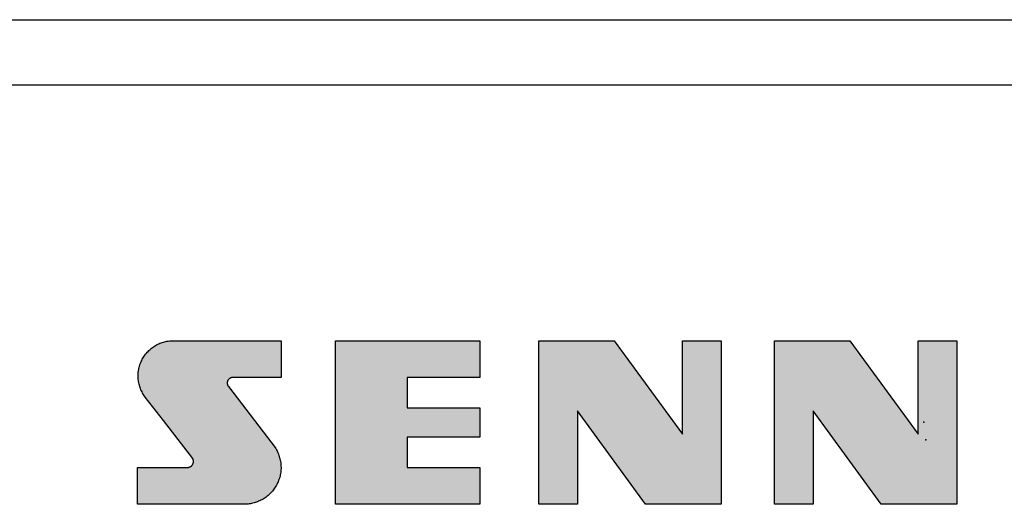
# Model space of a CAD drawing. Extents: x 0 to 594, y 0 to 420.
# Drawn here: x 420 to 435, y 132 to 139 of the extents above; entities that cross this region are included whole.
import ezdxf

# ---------------------------------------------------------------- set-up
doc = ezdxf.new("R2010")
doc.units = 0
doc.layers.get('0').update_dxf_attribs({"linetype": 'CONTINUOUS'})

msp = doc.modelspace()

# ---------------------------------------------------------------- linework, layer by layer
at = {"color": 7}
for p, q in [((406.206, 139.32), (461.206, 139.32)), ((406.206, 138.318), (461.206, 138.318))]:
    msp.add_line(p, q, dxfattribs=at)
at = {"color": 7, "ltscale": 0.000467559}
msp.add_line((421.775, 134.257), (421.789, 134.268), dxfattribs=at)
at = {"color": 7, "ltscale": 0.000467379}
msp.add_line((421.789, 134.268), (421.804, 134.28), dxfattribs=at)
at = {"color": 7, "ltscale": 0.000467549}
msp.add_line((421.804, 134.28), (421.819, 134.29), dxfattribs=at)
at = {"color": 7, "ltscale": 0.00046724}
msp.add_line((421.819, 134.29), (421.835, 134.301), dxfattribs=at)
at = {"color": 7, "ltscale": 0.000467503}
for p, q in [((421.835, 134.301), (421.851, 134.31)), ((422.007, 134.371), (422.026, 134.374))]:
    msp.add_line(p, q, dxfattribs=at)
at = {"color": 7, "ltscale": 0.000467221}
msp.add_line((421.851, 134.31), (421.867, 134.319), dxfattribs=at)
at = {"color": 7, "ltscale": 0.000467294}
msp.add_line((421.867, 134.319), (421.884, 134.328), dxfattribs=at)
at = {"color": 7, "ltscale": 0.000467592}
msp.add_line((421.884, 134.328), (421.901, 134.336), dxfattribs=at)
at = {"color": 7, "ltscale": 0.000467084}
msp.add_line((421.901, 134.336), (421.918, 134.343), dxfattribs=at)
at = {"color": 7, "ltscale": 0.000467979}
msp.add_line((421.918, 134.343), (421.936, 134.35), dxfattribs=at)
at = {"color": 7, "ltscale": 0.000467603}
msp.add_line((421.936, 134.35), (421.953, 134.356), dxfattribs=at)
at = {"color": 7, "ltscale": 0.000467194}
msp.add_line((421.953, 134.356), (421.971, 134.362), dxfattribs=at)
at = {"color": 7, "ltscale": 0.000467329}
for p, q in [((421.971, 134.362), (421.989, 134.367)), ((421.599, 133.976), (421.603, 133.994))]:
    msp.add_line(p, q, dxfattribs=at)
at = {"color": 7, "ltscale": 0.000467088}
msp.add_line((421.989, 134.367), (422.007, 134.371), dxfattribs=at)
at = {"color": 7, "ltscale": 0.000467656}
msp.add_line((422.026, 134.374), (422.044, 134.377), dxfattribs=at)
at = {"color": 7, "ltscale": 0.000466864}
msp.add_line((422.044, 134.377), (422.063, 134.38), dxfattribs=at)
at = {"color": 7, "ltscale": 0.00046735}
msp.add_line((422.063, 134.38), (422.081, 134.382), dxfattribs=at)
at = {"color": 7, "ltscale": 0.000467704}
msp.add_line((422.081, 134.382), (422.1, 134.383), dxfattribs=at)
at = {"color": 7, "ltscale": 0.000463999}
msp.add_line((422.1, 134.383), (422.119, 134.383), dxfattribs=at)
at = {"color": 7, "ltscale": 0.041663}
msp.add_line((422.119, 134.383), (423.785, 134.383), dxfattribs=at)
at = {"color": 7, "ltscale": 0.014165}
for p, q in [((423.785, 134.383), (423.785, 133.816)), ((426.842, 134.383), (426.842, 133.816)), ((421.57, 131.867), (421.57, 132.434)), ((426.842, 132.434), (426.842, 131.867))]:
    msp.add_line(p, q, dxfattribs=at)
at = {"color": 7, "ltscale": 0.062894}
for p, q in [((424.618, 131.867), (424.618, 134.383)), ((427.749, 131.867), (427.749, 134.383)), ((430.553, 134.383), (430.553, 131.867)), ((431.375, 131.867), (431.375, 134.383)), ((434.18, 134.383), (434.18, 131.867))]:
    msp.add_line(p, q, dxfattribs=at)
at = {"color": 7, "ltscale": 0.055598}
for p, q in [((424.618, 134.383), (426.842, 134.383)), ((426.842, 131.867), (424.618, 131.867))]:
    msp.add_line(p, q, dxfattribs=at)
at = {"color": 7, "ltscale": 0.029039}
for p, q in [((427.749, 134.383), (428.91, 134.383)), ((431.375, 134.383), (432.536, 134.383)), ((430.553, 131.867), (429.392, 131.867)), ((434.18, 131.867), (433.018, 131.867))]:
    msp.add_line(p, q, dxfattribs=at)
at = {"color": 7, "ltscale": 0.044512}
for p, q in [((428.91, 134.383), (429.958, 132.944)), ((432.536, 134.383), (433.585, 132.944)), ((429.392, 131.867), (428.343, 133.306)), ((433.018, 131.867), (431.97, 133.306))]:
    msp.add_line(p, q, dxfattribs=at)
at = {"color": 7, "ltscale": 0.03598}
for p, q in [((429.958, 132.944), (429.958, 134.383)), ((433.585, 132.944), (433.585, 134.383)), ((428.343, 133.306), (428.343, 131.867)), ((431.97, 133.306), (431.97, 131.867))]:
    msp.add_line(p, q, dxfattribs=at)
at = {"color": 7, "ltscale": 0.014874}
for p, q in [((429.958, 134.383), (430.553, 134.383)), ((433.585, 134.383), (434.18, 134.383)), ((428.343, 131.867), (427.749, 131.867)), ((431.97, 131.867), (431.375, 131.867))]:
    msp.add_line(p, q, dxfattribs=at)
at = {"color": 7, "ltscale": 0.000467926}
msp.add_line((421.646, 134.098), (421.655, 134.114), dxfattribs=at)
at = {"color": 7, "ltscale": 0.000466849}
msp.add_line((421.655, 134.114), (421.665, 134.13), dxfattribs=at)
at = {"color": 7, "ltscale": 0.000467448}
msp.add_line((421.665, 134.13), (421.675, 134.146), dxfattribs=at)
at = {"color": 7, "ltscale": 0.000467456}
msp.add_line((421.675, 134.146), (421.686, 134.161), dxfattribs=at)
at = {"color": 7, "ltscale": 0.000467535}
msp.add_line((421.686, 134.161), (421.697, 134.176), dxfattribs=at)
at = {"color": 7, "ltscale": 0.000467263}
msp.add_line((421.697, 134.176), (421.709, 134.191), dxfattribs=at)
at = {"color": 7, "ltscale": 0.000467233}
for p, q in [((421.709, 134.191), (421.721, 134.205)), ((421.761, 134.244), (421.775, 134.257))]:
    msp.add_line(p, q, dxfattribs=at)
at = {"color": 7, "ltscale": 0.000467191}
msp.add_line((421.721, 134.205), (421.734, 134.218), dxfattribs=at)
at = {"color": 7, "ltscale": 0.000467729}
msp.add_line((421.734, 134.218), (421.747, 134.232), dxfattribs=at)
at = {"color": 7, "ltscale": 0.000467209}
msp.add_line((421.747, 134.232), (421.761, 134.244), dxfattribs=at)
at = {"color": 7, "ltscale": 0.000467264}
msp.add_line((421.594, 133.958), (421.599, 133.976), dxfattribs=at)
at = {"color": 7, "ltscale": 0.000467785}
msp.add_line((421.603, 133.994), (421.609, 134.012), dxfattribs=at)
at = {"color": 7, "ltscale": 0.000466882}
msp.add_line((421.609, 134.012), (421.615, 134.03), dxfattribs=at)
at = {"color": 7, "ltscale": 0.000467761}
msp.add_line((421.615, 134.03), (421.622, 134.047), dxfattribs=at)
at = {"color": 7, "ltscale": 0.000467234}
msp.add_line((421.622, 134.047), (421.629, 134.064), dxfattribs=at)
at = {"color": 7, "ltscale": 0.000467226}
msp.add_line((421.629, 134.064), (421.637, 134.081), dxfattribs=at)
at = {"color": 7, "ltscale": 0.000467468}
msp.add_line((421.637, 134.081), (421.646, 134.098), dxfattribs=at)
at = {"color": 7, "ltscale": 0.000467345}
msp.add_line((421.582, 133.865), (421.583, 133.884), dxfattribs=at)
at = {"color": 7, "ltscale": 0.000467441}
msp.add_line((421.582, 133.847), (421.582, 133.865), dxfattribs=at)
at = {"color": 7, "ltscale": 0.000467323}
msp.add_line((421.582, 133.828), (421.582, 133.847), dxfattribs=at)
at = {"color": 7, "ltscale": 0.000467407}
msp.add_line((421.583, 133.809), (421.582, 133.828), dxfattribs=at)
at = {"color": 7, "ltscale": 0.00046742}
msp.add_line((421.583, 133.884), (421.585, 133.903), dxfattribs=at)
at = {"color": 7, "ltscale": 0.000467272}
msp.add_line((421.584, 133.791), (421.583, 133.809), dxfattribs=at)
at = {"color": 7, "ltscale": 0.00046729}
msp.add_line((421.585, 133.903), (421.588, 133.921), dxfattribs=at)
at = {"color": 7, "ltscale": 0.000467341}
msp.add_line((421.588, 133.921), (421.591, 133.94), dxfattribs=at)
at = {"color": 7, "ltscale": 0.000467577}
msp.add_line((421.591, 133.94), (421.594, 133.958), dxfattribs=at)
at = {"color": 7, "ltscale": 7.52966e-05}
msp.add_line((423.004, 133.81), (423.001, 133.808), dxfattribs=at)
at = {"color": 7, "ltscale": 7.42407e-05}
msp.add_line((423.006, 133.811), (423.004, 133.81), dxfattribs=at)
at = {"color": 7, "ltscale": 7.46989e-05}
msp.add_line((423.009, 133.812), (423.006, 133.811), dxfattribs=at)
at = {"color": 7, "ltscale": 7.4068e-05}
for p, q in [((423.012, 133.813), (423.009, 133.812)), ((422.975, 133.789), (422.973, 133.787))]:
    msp.add_line(p, q, dxfattribs=at)
at = {"color": 7, "ltscale": 7.46161e-05}
msp.add_line((423.015, 133.813), (423.012, 133.813), dxfattribs=at)
at = {"color": 7, "ltscale": 7.47564e-05}
msp.add_line((423.018, 133.814), (423.015, 133.813), dxfattribs=at)
at = {"color": 7, "ltscale": 7.41475e-05}
msp.add_line((423.021, 133.815), (423.018, 133.814), dxfattribs=at)
at = {"color": 7, "ltscale": 7.44492e-05}
msp.add_line((423.024, 133.815), (423.021, 133.815), dxfattribs=at)
at = {"color": 7, "ltscale": 7.47184e-05}
msp.add_line((423.027, 133.816), (423.024, 133.815), dxfattribs=at)
at = {"color": 7, "ltscale": 7.44374e-05}
msp.add_line((423.03, 133.816), (423.027, 133.816), dxfattribs=at)
at = {"color": 7, "ltscale": 7.41976e-05}
msp.add_line((423.033, 133.816), (423.03, 133.816), dxfattribs=at)
at = {"color": 7, "ltscale": 7.48157e-05}
msp.add_line((423.036, 133.816), (423.033, 133.816), dxfattribs=at)
at = {"color": 7, "ltscale": 7.40051e-05}
msp.add_line((423.039, 133.816), (423.036, 133.816), dxfattribs=at)
at = {"color": 7, "ltscale": 0.018664}
msp.add_line((423.785, 133.816), (423.039, 133.816), dxfattribs=at)
at = {"color": 7, "ltscale": 0.027976}
for p, q in [((426.842, 133.816), (425.723, 133.816)), ((425.723, 133.349), (426.842, 133.349)), ((426.842, 132.901), (425.723, 132.901)), ((425.723, 132.434), (426.842, 132.434))]:
    msp.add_line(p, q, dxfattribs=at)
at = {"color": 7, "ltscale": 0.011686}
for p, q in [((425.723, 133.816), (425.723, 133.349)), ((425.723, 132.901), (425.723, 132.434))]:
    msp.add_line(p, q, dxfattribs=at)
at = {"color": 7, "ltscale": 0.00046731}
msp.add_line((421.587, 133.772), (421.584, 133.791), dxfattribs=at)
at = {"color": 7, "ltscale": 0.000467525}
msp.add_line((421.589, 133.754), (421.587, 133.772), dxfattribs=at)
at = {"color": 7, "ltscale": 0.000467546}
msp.add_line((421.593, 133.735), (421.589, 133.754), dxfattribs=at)
at = {"color": 7, "ltscale": 0.000467386}
msp.add_line((421.597, 133.717), (421.593, 133.735), dxfattribs=at)
at = {"color": 7, "ltscale": 0.000467239}
msp.add_line((421.602, 133.699), (421.597, 133.717), dxfattribs=at)
at = {"color": 7, "ltscale": 0.000467472}
msp.add_line((421.607, 133.681), (421.602, 133.699), dxfattribs=at)
at = {"color": 7, "ltscale": 0.000467326}
msp.add_line((421.613, 133.663), (421.607, 133.681), dxfattribs=at)
at = {"color": 7, "ltscale": 0.000467372}
msp.add_line((421.619, 133.646), (421.613, 133.663), dxfattribs=at)
at = {"color": 7, "ltscale": 7.45693e-05}
msp.add_line((422.954, 133.744), (422.953, 133.741), dxfattribs=at)
at = {"color": 7, "ltscale": 7.4323e-05}
for p, q in [((422.953, 133.741), (422.953, 133.738)), ((422.957, 133.758), (422.956, 133.755)), ((422.956, 133.708), (422.957, 133.706))]:
    msp.add_line(p, q, dxfattribs=at)
at = {"color": 7, "ltscale": 7.48303e-05}
for p, q in [((422.953, 133.738), (422.953, 133.735)), ((422.973, 133.787), (422.971, 133.784))]:
    msp.add_line(p, q, dxfattribs=at)
at = {"color": 7, "ltscale": 7.44022e-05}
for p, q in [((422.953, 133.735), (422.953, 133.732)), ((422.953, 133.732), (422.953, 133.729))]:
    msp.add_line(p, q, dxfattribs=at)
at = {"color": 7, "ltscale": 7.45273e-05}
msp.add_line((422.953, 133.729), (422.953, 133.726), dxfattribs=at)
at = {"color": 7, "ltscale": 7.46366e-05}
msp.add_line((422.953, 133.726), (422.953, 133.723), dxfattribs=at)
at = {"color": 7, "ltscale": 7.42887e-05}
msp.add_line((422.953, 133.723), (422.954, 133.72), dxfattribs=at)
at = {"color": 7, "ltscale": 7.41436e-05}
for p, q in [((422.955, 133.75), (422.954, 133.747)), ((422.963, 133.692), (422.964, 133.689))]:
    msp.add_line(p, q, dxfattribs=at)
at = {"color": 7, "ltscale": 7.45078e-05}
msp.add_line((422.954, 133.747), (422.954, 133.744), dxfattribs=at)
at = {"color": 7, "ltscale": 7.46288e-05}
msp.add_line((422.954, 133.72), (422.954, 133.717), dxfattribs=at)
at = {"color": 7, "ltscale": 7.46629e-05}
for p, q in [((422.954, 133.717), (422.955, 133.714)), ((422.959, 133.764), (422.958, 133.761))]:
    msp.add_line(p, q, dxfattribs=at)
at = {"color": 7, "ltscale": 7.45781e-05}
msp.add_line((422.956, 133.755), (422.955, 133.753), dxfattribs=at)
at = {"color": 7, "ltscale": 7.4944e-05}
msp.add_line((422.955, 133.753), (422.955, 133.75), dxfattribs=at)
at = {"color": 7, "ltscale": 7.40258e-05}
msp.add_line((422.955, 133.714), (422.955, 133.711), dxfattribs=at)
at = {"color": 7, "ltscale": 7.47768e-05}
msp.add_line((422.955, 133.711), (422.956, 133.708), dxfattribs=at)
at = {"color": 7, "ltscale": 7.44296e-05}
msp.add_line((422.958, 133.761), (422.957, 133.758), dxfattribs=at)
at = {"color": 7, "ltscale": 7.46756e-05}
msp.add_line((422.957, 133.706), (422.958, 133.703), dxfattribs=at)
at = {"color": 7, "ltscale": 7.43083e-05}
msp.add_line((422.958, 133.703), (422.959, 133.7), dxfattribs=at)
at = {"color": 7, "ltscale": 7.41829e-05}
msp.add_line((422.96, 133.767), (422.959, 133.764), dxfattribs=at)
at = {"color": 7, "ltscale": 7.48342e-05}
msp.add_line((422.959, 133.7), (422.96, 133.697), dxfattribs=at)
at = {"color": 7, "ltscale": 7.50827e-05}
msp.add_line((422.961, 133.769), (422.96, 133.767), dxfattribs=at)
at = {"color": 7, "ltscale": 7.43934e-05}
msp.add_line((422.96, 133.697), (422.962, 133.695), dxfattribs=at)
at = {"color": 7, "ltscale": 7.40415e-05}
msp.add_line((422.963, 133.772), (422.961, 133.769), dxfattribs=at)
at = {"color": 7, "ltscale": 7.47291e-05}
msp.add_line((422.962, 133.695), (422.963, 133.692), dxfattribs=at)
at = {"color": 7, "ltscale": 7.44756e-05}
msp.add_line((422.964, 133.775), (422.963, 133.772), dxfattribs=at)
at = {"color": 7, "ltscale": 7.42535e-05}
msp.add_line((422.966, 133.777), (422.964, 133.775), dxfattribs=at)
at = {"color": 7, "ltscale": 7.46483e-05}
msp.add_line((422.964, 133.689), (422.966, 133.687), dxfattribs=at)
at = {"color": 7, "ltscale": 7.49081e-05}
msp.add_line((422.967, 133.78), (422.966, 133.777), dxfattribs=at)
at = {"color": 7, "ltscale": 7.42721e-05}
msp.add_line((422.966, 133.687), (422.968, 133.684), dxfattribs=at)
at = {"color": 7, "ltscale": 7.46327e-05}
for p, q in [((422.969, 133.782), (422.967, 133.78)), ((422.968, 133.684), (422.969, 133.682))]:
    msp.add_line(p, q, dxfattribs=at)
at = {"color": 7, "ltscale": 7.43122e-05}
msp.add_line((422.971, 133.784), (422.969, 133.782), dxfattribs=at)
at = {"color": 7, "ltscale": 7.40091e-05}
msp.add_line((422.969, 133.682), (422.971, 133.679), dxfattribs=at)
at = {"color": 7, "ltscale": 0.016476}
msp.add_line((422.971, 133.679), (423.372, 133.156), dxfattribs=at)
at = {"color": 7, "ltscale": 7.44795e-05}
msp.add_line((422.977, 133.791), (422.975, 133.789), dxfattribs=at)
at = {"color": 7, "ltscale": 7.47223e-05}
msp.add_line((422.979, 133.793), (422.977, 133.791), dxfattribs=at)
at = {"color": 7, "ltscale": 7.45185e-05}
msp.add_line((422.981, 133.795), (422.979, 133.793), dxfattribs=at)
at = {"color": 7, "ltscale": 7.43944e-05}
msp.add_line((422.983, 133.797), (422.981, 133.795), dxfattribs=at)
at = {"color": 7, "ltscale": 7.41122e-05}
msp.add_line((422.986, 133.799), (422.983, 133.797), dxfattribs=at)
at = {"color": 7, "ltscale": 7.49983e-05}
msp.add_line((422.988, 133.801), (422.986, 133.799), dxfattribs=at)
at = {"color": 7, "ltscale": 7.4698e-05}
msp.add_line((422.991, 133.802), (422.988, 133.801), dxfattribs=at)
at = {"color": 7, "ltscale": 7.42848e-05}
msp.add_line((422.993, 133.804), (422.991, 133.802), dxfattribs=at)
at = {"color": 7, "ltscale": 7.43866e-05}
msp.add_line((422.996, 133.806), (422.993, 133.804), dxfattribs=at)
at = {"color": 7, "ltscale": 7.44091e-05}
msp.add_line((422.998, 133.807), (422.996, 133.806), dxfattribs=at)
at = {"color": 7, "ltscale": 7.42103e-05}
msp.add_line((423.001, 133.808), (422.998, 133.807), dxfattribs=at)
at = {"color": 7, "ltscale": 0.000467625}
msp.add_line((421.626, 133.629), (421.619, 133.646), dxfattribs=at)
at = {"color": 7, "ltscale": 0.000467404}
msp.add_line((421.634, 133.611), (421.626, 133.629), dxfattribs=at)
at = {"color": 7, "ltscale": 0.000467443}
msp.add_line((421.642, 133.595), (421.634, 133.611), dxfattribs=at)
at = {"color": 7, "ltscale": 0.000466993}
msp.add_line((421.651, 133.578), (421.642, 133.595), dxfattribs=at)
at = {"color": 7, "ltscale": 0.00046746}
msp.add_line((421.661, 133.562), (421.651, 133.578), dxfattribs=at)
at = {"color": 7, "ltscale": 0.000467446}
msp.add_line((421.671, 133.546), (421.661, 133.562), dxfattribs=at)
at = {"color": 7, "ltscale": 0.000467241}
msp.add_line((421.681, 133.531), (421.671, 133.546), dxfattribs=at)
at = {"color": 7, "ltscale": 0.000466023}
msp.add_line((421.692, 133.516), (421.681, 133.531), dxfattribs=at)
at = {"color": 7, "ltscale": 0.011356}
msp.add_line((421.97, 133.156), (421.692, 133.516), dxfattribs=at)
at = {"color": 7, "ltscale": 0.011191}
msp.add_line((426.842, 133.349), (426.842, 132.901), dxfattribs=at)
at = {"color": 7, "ltscale": 0.018488}
msp.add_line((422.422, 132.571), (421.97, 133.156), dxfattribs=at)
at = {"color": 7, "ltscale": 0.013135}
msp.add_line((423.372, 133.156), (423.691, 132.739), dxfattribs=at)
at = {"color": 7, "ltscale": 1.37541e-06}
msp.add_line((423.691, 132.739), (423.691, 132.739), dxfattribs=at)
at = {"color": 7, "ltscale": 0.000473104}
msp.add_line((423.691, 132.739), (423.701, 132.723), dxfattribs=at)
at = {"color": 7, "ltscale": 0.000472635}
for p, q in [((423.701, 132.723), (423.711, 132.707)), ((423.721, 132.18), (423.712, 132.163))]:
    msp.add_line(p, q, dxfattribs=at)
at = {"color": 7, "ltscale": 0.000472669}
msp.add_line((423.711, 132.707), (423.72, 132.69), dxfattribs=at)
at = {"color": 7, "ltscale": 0.000472928}
msp.add_line((423.72, 132.69), (423.728, 132.673), dxfattribs=at)
at = {"color": 7, "ltscale": 0.00047269}
msp.add_line((423.728, 132.673), (423.736, 132.656), dxfattribs=at)
at = {"color": 7, "ltscale": 0.000472919}
msp.add_line((423.736, 132.656), (423.743, 132.638), dxfattribs=at)
at = {"color": 7, "ltscale": 0.000472738}
msp.add_line((423.743, 132.638), (423.749, 132.62), dxfattribs=at)
at = {"color": 7, "ltscale": 0.000472757}
msp.add_line((423.749, 132.62), (423.755, 132.602), dxfattribs=at)
at = {"color": 7, "ltscale": 0.00047281}
for p, q in [((423.755, 132.602), (423.76, 132.584)), ((423.77, 132.322), (423.766, 132.304))]:
    msp.add_line(p, q, dxfattribs=at)
at = {"color": 7, "ltscale": 7.32511e-05}
msp.add_line((422.385, 132.445), (422.387, 132.446), dxfattribs=at)
at = {"color": 7, "ltscale": 7.28797e-05}
msp.add_line((422.387, 132.446), (422.39, 132.447), dxfattribs=at)
at = {"color": 7, "ltscale": 7.34366e-05}
msp.add_line((422.39, 132.447), (422.392, 132.449), dxfattribs=at)
at = {"color": 7, "ltscale": 7.36385e-05}
msp.add_line((422.392, 132.449), (422.395, 132.451), dxfattribs=at)
at = {"color": 7, "ltscale": 7.3091e-05}
msp.add_line((422.395, 132.451), (422.397, 132.452), dxfattribs=at)
at = {"color": 7, "ltscale": 7.34049e-05}
msp.add_line((422.397, 132.452), (422.399, 132.454), dxfattribs=at)
at = {"color": 7, "ltscale": 7.28248e-05}
msp.add_line((422.399, 132.454), (422.402, 132.456), dxfattribs=at)
at = {"color": 7, "ltscale": 7.34961e-05}
msp.add_line((422.402, 132.456), (422.404, 132.458), dxfattribs=at)
at = {"color": 7, "ltscale": 7.36632e-05}
msp.add_line((422.404, 132.458), (422.406, 132.46), dxfattribs=at)
at = {"color": 7, "ltscale": 7.28318e-05}
msp.add_line((422.406, 132.46), (422.408, 132.462), dxfattribs=at)
at = {"color": 7, "ltscale": 7.3679e-05}
msp.add_line((422.408, 132.462), (422.41, 132.464), dxfattribs=at)
at = {"color": 7, "ltscale": 7.27808e-05}
msp.add_line((422.41, 132.464), (422.412, 132.467), dxfattribs=at)
at = {"color": 7, "ltscale": 7.34614e-05}
for p, q in [((422.412, 132.467), (422.414, 132.469)), ((422.431, 132.546), (422.43, 132.549))]:
    msp.add_line(p, q, dxfattribs=at)
at = {"color": 7, "ltscale": 7.37066e-05}
msp.add_line((422.414, 132.469), (422.415, 132.471), dxfattribs=at)
at = {"color": 7, "ltscale": 7.28158e-05}
msp.add_line((422.415, 132.471), (422.417, 132.474), dxfattribs=at)
at = {"color": 7, "ltscale": 7.32144e-05}
msp.add_line((422.417, 132.474), (422.419, 132.476), dxfattribs=at)
at = {"color": 7, "ltscale": 7.33504e-05}
msp.add_line((422.419, 132.476), (422.42, 132.478), dxfattribs=at)
at = {"color": 7, "ltscale": 7.31507e-05}
msp.add_line((422.42, 132.478), (422.422, 132.481), dxfattribs=at)
at = {"color": 7, "ltscale": 7.3402e-05}
msp.add_line((422.423, 132.568), (422.422, 132.571), dxfattribs=at)
at = {"color": 7, "ltscale": 7.37372e-05}
msp.add_line((422.422, 132.481), (422.423, 132.484), dxfattribs=at)
at = {"color": 7, "ltscale": 7.33573e-05}
msp.add_line((422.424, 132.566), (422.423, 132.568), dxfattribs=at)
at = {"color": 7, "ltscale": 7.26767e-05}
msp.add_line((422.423, 132.484), (422.424, 132.486), dxfattribs=at)
at = {"color": 7, "ltscale": 7.33772e-05}
for p, q in [((422.426, 132.563), (422.424, 132.566)), ((422.379, 132.442), (422.382, 132.443))]:
    msp.add_line(p, q, dxfattribs=at)
at = {"color": 7, "ltscale": 7.37491e-05}
msp.add_line((422.424, 132.486), (422.426, 132.489), dxfattribs=at)
at = {"color": 7, "ltscale": 7.31836e-05}
for p, q in [((422.427, 132.56), (422.426, 132.563)), ((422.426, 132.489), (422.427, 132.492)), ((422.363, 132.436), (422.366, 132.437))]:
    msp.add_line(p, q, dxfattribs=at)
at = {"color": 7, "ltscale": 7.33186e-05}
for p, q in [((422.428, 132.557), (422.427, 132.56)), ((422.427, 132.492), (422.428, 132.494)), ((422.354, 132.435), (422.357, 132.435))]:
    msp.add_line(p, q, dxfattribs=at)
at = {"color": 7, "ltscale": 7.32352e-05}
msp.add_line((422.429, 132.555), (422.428, 132.557), dxfattribs=at)
at = {"color": 7, "ltscale": 7.33454e-05}
msp.add_line((422.428, 132.494), (422.429, 132.497), dxfattribs=at)
at = {"color": 7, "ltscale": 7.33692e-05}
for p, q in [((422.43, 132.552), (422.429, 132.555)), ((422.429, 132.497), (422.43, 132.5))]:
    msp.add_line(p, q, dxfattribs=at)
at = {"color": 7, "ltscale": 7.29396e-05}
msp.add_line((422.43, 132.549), (422.43, 132.552), dxfattribs=at)
at = {"color": 7, "ltscale": 7.29116e-05}
msp.add_line((422.43, 132.503), (422.431, 132.506), dxfattribs=at)
at = {"color": 7, "ltscale": 7.33067e-05}
msp.add_line((422.43, 132.5), (422.43, 132.503), dxfattribs=at)
at = {"color": 7, "ltscale": 7.33216e-05}
msp.add_line((422.432, 132.543), (422.431, 132.546), dxfattribs=at)
at = {"color": 7, "ltscale": 7.36948e-05}
msp.add_line((422.431, 132.506), (422.432, 132.508), dxfattribs=at)
at = {"color": 7, "ltscale": 7.32551e-05}
for p, q in [((422.432, 132.54), (422.432, 132.543)), ((422.432, 132.508), (422.432, 132.511))]:
    msp.add_line(p, q, dxfattribs=at)
at = {"color": 7, "ltscale": 7.32621e-05}
msp.add_line((422.433, 132.538), (422.432, 132.54), dxfattribs=at)
at = {"color": 7, "ltscale": 7.31547e-05}
msp.add_line((422.432, 132.511), (422.433, 132.514), dxfattribs=at)
at = {"color": 7, "ltscale": 7.33425e-05}
for p, q in [((422.433, 132.535), (422.433, 132.538)), ((422.433, 132.514), (422.433, 132.517))]:
    msp.add_line(p, q, dxfattribs=at)
at = {"color": 7, "ltscale": 7.31159e-05}
msp.add_line((422.433, 132.532), (422.433, 132.535), dxfattribs=at)
at = {"color": 7, "ltscale": 7.33415e-05}
msp.add_line((422.433, 132.529), (422.433, 132.532), dxfattribs=at)
at = {"color": 7, "ltscale": 7.32581e-05}
msp.add_line((422.433, 132.526), (422.433, 132.529), dxfattribs=at)
at = {"color": 7, "ltscale": 7.36395e-05}
msp.add_line((422.433, 132.523), (422.433, 132.526), dxfattribs=at)
at = {"color": 7, "ltscale": 7.33057e-05}
msp.add_line((422.433, 132.52), (422.433, 132.523), dxfattribs=at)
at = {"color": 7, "ltscale": 7.30562e-05}
msp.add_line((422.433, 132.517), (422.433, 132.52), dxfattribs=at)
at = {"color": 7, "ltscale": 0.000472792}
for p, q in [((423.76, 132.584), (423.765, 132.566)), ((423.609, 132.028), (423.596, 132.015))]:
    msp.add_line(p, q, dxfattribs=at)
at = {"color": 7, "ltscale": 0.000472765}
msp.add_line((423.765, 132.566), (423.769, 132.548), dxfattribs=at)
at = {"color": 7, "ltscale": 0.000472701}
msp.add_line((423.769, 132.548), (423.773, 132.529), dxfattribs=at)
at = {"color": 7, "ltscale": 0.000472888}
msp.add_line((423.773, 132.529), (423.776, 132.51), dxfattribs=at)
at = {"color": 7, "ltscale": 0.00047288}
msp.add_line((423.776, 132.51), (423.778, 132.492), dxfattribs=at)
at = {"color": 7, "ltscale": 0.000472467}
msp.add_line((423.778, 132.492), (423.78, 132.473), dxfattribs=at)
at = {"color": 7, "ltscale": 0.000473271}
msp.add_line((423.78, 132.473), (423.78, 132.454), dxfattribs=at)
at = {"color": 7, "ltscale": 0.000472348}
msp.add_line((423.78, 132.454), (423.781, 132.435), dxfattribs=at)
at = {"color": 7, "ltscale": 0.019393}
msp.add_line((421.57, 132.434), (422.345, 132.434), dxfattribs=at)
at = {"color": 7, "ltscale": 7.26006e-05}
msp.add_line((422.345, 132.434), (422.348, 132.434), dxfattribs=at)
at = {"color": 7, "ltscale": 7.35287e-05}
for p, q in [((422.348, 132.434), (422.351, 132.434)), ((422.382, 132.443), (422.385, 132.445))]:
    msp.add_line(p, q, dxfattribs=at)
at = {"color": 7, "ltscale": 7.30552e-05}
msp.add_line((422.351, 132.434), (422.354, 132.435), dxfattribs=at)
at = {"color": 7, "ltscale": 7.36987e-05}
msp.add_line((422.357, 132.435), (422.36, 132.436), dxfattribs=at)
at = {"color": 7, "ltscale": 7.34842e-05}
msp.add_line((422.36, 132.436), (422.363, 132.436), dxfattribs=at)
at = {"color": 7, "ltscale": 7.30442e-05}
msp.add_line((422.366, 132.437), (422.368, 132.438), dxfattribs=at)
at = {"color": 7, "ltscale": 7.3103e-05}
msp.add_line((422.368, 132.438), (422.371, 132.439), dxfattribs=at)
at = {"color": 7, "ltscale": 7.3595e-05}
msp.add_line((422.371, 132.439), (422.374, 132.44), dxfattribs=at)
at = {"color": 7, "ltscale": 7.32462e-05}
msp.add_line((422.374, 132.44), (422.377, 132.441), dxfattribs=at)
at = {"color": 7, "ltscale": 7.31308e-05}
msp.add_line((422.377, 132.441), (422.379, 132.442), dxfattribs=at)
at = {"color": 7, "ltscale": 0.000472782}
msp.add_line((423.766, 132.304), (423.761, 132.285), dxfattribs=at)
at = {"color": 7, "ltscale": 0.000472797}
msp.add_line((423.773, 132.341), (423.77, 132.322), dxfattribs=at)
at = {"color": 7, "ltscale": 0.00047292}
msp.add_line((423.776, 132.359), (423.773, 132.341), dxfattribs=at)
at = {"color": 7, "ltscale": 0.000472703}
msp.add_line((423.778, 132.378), (423.776, 132.359), dxfattribs=at)
at = {"color": 7, "ltscale": 0.000472657}
msp.add_line((423.78, 132.397), (423.778, 132.378), dxfattribs=at)
at = {"color": 7, "ltscale": 0.000473195}
msp.add_line((423.781, 132.416), (423.78, 132.397), dxfattribs=at)
at = {"color": 7, "ltscale": 0.000472691}
msp.add_line((423.781, 132.435), (423.781, 132.416), dxfattribs=at)
at = {"color": 7, "ltscale": 0.000472555}
msp.add_line((423.703, 132.146), (423.693, 132.13), dxfattribs=at)
at = {"color": 7, "ltscale": 0.000472873}
msp.add_line((423.712, 132.163), (423.703, 132.146), dxfattribs=at)
at = {"color": 7, "ltscale": 0.000472951}
for p, q in [((423.729, 132.197), (423.721, 132.18)), ((423.581, 132.002), (423.567, 131.99))]:
    msp.add_line(p, q, dxfattribs=at)
at = {"color": 7, "ltscale": 0.00047277}
msp.add_line((423.736, 132.214), (423.729, 132.197), dxfattribs=at)
at = {"color": 7, "ltscale": 0.000472768}
msp.add_line((423.743, 132.231), (423.736, 132.214), dxfattribs=at)
at = {"color": 7, "ltscale": 0.00047267}
msp.add_line((423.75, 132.249), (423.743, 132.231), dxfattribs=at)
at = {"color": 7, "ltscale": 0.000472644}
msp.add_line((423.756, 132.267), (423.75, 132.249), dxfattribs=at)
at = {"color": 7, "ltscale": 0.000472902}
msp.add_line((423.761, 132.285), (423.756, 132.267), dxfattribs=at)
at = {"color": 7, "ltscale": 0.000472472}
msp.add_line((423.596, 132.015), (423.581, 132.002), dxfattribs=at)
at = {"color": 7, "ltscale": 0.000472856}
msp.add_line((423.623, 132.041), (423.609, 132.028), dxfattribs=at)
at = {"color": 7, "ltscale": 0.00047262}
msp.add_line((423.636, 132.055), (423.623, 132.041), dxfattribs=at)
at = {"color": 7, "ltscale": 0.000472903}
msp.add_line((423.648, 132.069), (423.636, 132.055), dxfattribs=at)
at = {"color": 7, "ltscale": 0.000472925}
msp.add_line((423.66, 132.084), (423.648, 132.069), dxfattribs=at)
at = {"color": 7, "ltscale": 0.000472418}
msp.add_line((423.671, 132.099), (423.66, 132.084), dxfattribs=at)
at = {"color": 7, "ltscale": 0.000472899}
msp.add_line((423.682, 132.114), (423.671, 132.099), dxfattribs=at)
at = {"color": 7, "ltscale": 0.000473149}
msp.add_line((423.693, 132.13), (423.682, 132.114), dxfattribs=at)
at = {"color": 7, "ltscale": 0.041174}
msp.add_line((423.217, 131.867), (421.57, 131.867), dxfattribs=at)
at = {"color": 7, "ltscale": 0.000469313}
msp.add_line((423.235, 131.868), (423.217, 131.867), dxfattribs=at)
at = {"color": 7, "ltscale": 0.000472168}
msp.add_line((423.254, 131.869), (423.235, 131.868), dxfattribs=at)
at = {"color": 7, "ltscale": 0.000473293}
msp.add_line((423.273, 131.87), (423.254, 131.869), dxfattribs=at)
at = {"color": 7, "ltscale": 0.000472638}
msp.add_line((423.292, 131.873), (423.273, 131.87), dxfattribs=at)
at = {"color": 7, "ltscale": 0.000472511}
msp.add_line((423.311, 131.875), (423.292, 131.873), dxfattribs=at)
at = {"color": 7, "ltscale": 0.000472912}
msp.add_line((423.329, 131.879), (423.311, 131.875), dxfattribs=at)
at = {"color": 7, "ltscale": 0.000473097}
msp.add_line((423.348, 131.883), (423.329, 131.879), dxfattribs=at)
at = {"color": 7, "ltscale": 0.000472887}
msp.add_line((423.366, 131.888), (423.348, 131.883), dxfattribs=at)
at = {"color": 7, "ltscale": 0.000472552}
msp.add_line((423.384, 131.893), (423.366, 131.888), dxfattribs=at)
at = {"color": 7, "ltscale": 0.000472754}
msp.add_line((423.402, 131.899), (423.384, 131.893), dxfattribs=at)
at = {"color": 7, "ltscale": 0.000472645}
msp.add_line((423.42, 131.906), (423.402, 131.899), dxfattribs=at)
at = {"color": 7, "ltscale": 0.000473063}
msp.add_line((423.437, 131.913), (423.42, 131.906), dxfattribs=at)
at = {"color": 7, "ltscale": 0.000472305}
msp.add_line((423.454, 131.921), (423.437, 131.913), dxfattribs=at)
at = {"color": 7, "ltscale": 0.000473087}
msp.add_line((423.471, 131.929), (423.454, 131.921), dxfattribs=at)
at = {"color": 7, "ltscale": 0.000473203}
msp.add_line((423.488, 131.938), (423.471, 131.929), dxfattribs=at)
at = {"color": 7, "ltscale": 0.000472304}
msp.add_line((423.505, 131.947), (423.488, 131.938), dxfattribs=at)
at = {"color": 7, "ltscale": 0.00047298}
msp.add_line((423.521, 131.957), (423.505, 131.947), dxfattribs=at)
at = {"color": 7, "ltscale": 0.000472294}
msp.add_line((423.536, 131.968), (423.521, 131.957), dxfattribs=at)
at = {"color": 7, "ltscale": 0.000472984}
msp.add_line((423.552, 131.979), (423.536, 131.968), dxfattribs=at)
at = {"color": 7, "ltscale": 0.000473127}
msp.add_line((423.567, 131.99), (423.552, 131.979), dxfattribs=at)
at = {"color": 7}
for points in [[(421.692, 133.516), (421.681, 133.531), (421.671, 133.546), (421.661, 133.562), (421.651, 133.578), (421.642, 133.595), (421.634, 133.611), (421.626, 133.629), (421.619, 133.646), (421.613, 133.663), (421.607, 133.681), (421.602, 133.699), (421.597, 133.717), (421.593, 133.735), (421.589, 133.754), (421.587, 133.772), (421.584, 133.791), (421.583, 133.809), (421.582, 133.828), (421.582, 133.847), (421.582, 133.865), (421.583, 133.884), (421.585, 133.903), (421.588, 133.921), (421.591, 133.94), (421.594, 133.958), (421.599, 133.976), (421.603, 133.994), (421.609, 134.012), (421.615, 134.03), (421.622, 134.047), (421.629, 134.064), (421.637, 134.081), (421.646, 134.098), (421.655, 134.114), (421.665, 134.13), (421.675, 134.146), (421.686, 134.161), (421.697, 134.176), (421.709, 134.191), (421.721, 134.205), (421.734, 134.218), (421.747, 134.232), (421.761, 134.244), (421.775, 134.257), (421.789, 134.268), (421.804, 134.28), (421.819, 134.29), (421.835, 134.301), (421.851, 134.31), (421.867, 134.319), (421.884, 134.328), (421.901, 134.336), (421.918, 134.343), (421.936, 134.35), (421.953, 134.356), (421.971, 134.362), (421.989, 134.367), (422.007, 134.371), (422.026, 134.374), (422.044, 134.377), (422.063, 134.38), (422.081, 134.382), (422.1, 134.383), (422.119, 134.383), (423.785, 134.383), (423.785, 133.816), (423.039, 133.816), (423.036, 133.816), (423.033, 133.816), (423.03, 133.816), (423.027, 133.816), (423.024, 133.815), (423.021, 133.815), (423.018, 133.814), (423.015, 133.813), (423.012, 133.813), (423.009, 133.812), (423.006, 133.811), (423.004, 133.81), (423.001, 133.808), (422.998, 133.807), (422.996, 133.806), (422.993, 133.804), (422.991, 133.802), (422.988, 133.801), (422.986, 133.799), (422.983, 133.797), (422.981, 133.795), (422.979, 133.793), (422.977, 133.791), (422.975, 133.789), (422.973, 133.787), (422.971, 133.784), (422.969, 133.782), (422.967, 133.78), (422.966, 133.777), (422.964, 133.775), (422.963, 133.772), (422.961, 133.769), (422.96, 133.767), (422.959, 133.764), (422.958, 133.761), (422.957, 133.758), (422.956, 133.755), (422.955, 133.753), (422.955, 133.75), (422.954, 133.747), (422.954, 133.744), (422.953, 133.741), (422.953, 133.738), (422.953, 133.735), (422.953, 133.732), (422.953, 133.729), (422.953, 133.726), (422.953, 133.723), (422.954, 133.72), (422.954, 133.717), (422.955, 133.714), (422.955, 133.711), (422.956, 133.708), (422.957, 133.706), (422.958, 133.703), (422.959, 133.7), (422.96, 133.697), (422.962, 133.695), (422.963, 133.692), (422.964, 133.689), (422.966, 133.687), (422.968, 133.684), (422.969, 133.682), (422.971, 133.679), (423.372, 133.156), (423.691, 132.739), (423.701, 132.723), (423.711, 132.707), (423.72, 132.69), (423.728, 132.673), (423.736, 132.656), (423.743, 132.638), (423.749, 132.62), (423.755, 132.602), (423.76, 132.584), (423.765, 132.566), (423.769, 132.548), (423.773, 132.529), (423.776, 132.51), (423.778, 132.492), (423.78, 132.473), (423.78, 132.454), (423.781, 132.435), (423.781, 132.416), (423.78, 132.397), (423.778, 132.378), (423.776, 132.359), (423.773, 132.341), (423.77, 132.322), (423.766, 132.304), (423.761, 132.285), (423.756, 132.267), (423.75, 132.249), (423.743, 132.231), (423.736, 132.214), (423.729, 132.197), (423.721, 132.18), (423.712, 132.163), (423.703, 132.146), (423.693, 132.13), (423.682, 132.114), (423.671, 132.099), (423.66, 132.084), (423.648, 132.069), (423.636, 132.055), (423.623, 132.041), (423.609, 132.028), (423.596, 132.015), (423.581, 132.002), (423.567, 131.99), (423.552, 131.979), (423.536, 131.968), (423.521, 131.957), (423.505, 131.947), (423.488, 131.938), (423.471, 131.929), (423.454, 131.921), (423.437, 131.913), (423.42, 131.906), (423.402, 131.899), (423.384, 131.893), (423.366, 131.888), (423.348, 131.883), (423.329, 131.879), (423.311, 131.875), (423.292, 131.873), (423.273, 131.87), (423.254, 131.869), (423.235, 131.868), (423.217, 131.867), (421.57, 131.867), (421.57, 132.434), (422.345, 132.434), (422.348, 132.434), (422.351, 132.434), (422.354, 132.435), (422.357, 132.435), (422.36, 132.436), (422.363, 132.436), (422.366, 132.437), (422.368, 132.438), (422.371, 132.439), (422.374, 132.44), (422.377, 132.441), (422.379, 132.442), (422.382, 132.443), (422.385, 132.445), (422.387, 132.446), (422.39, 132.447), (422.392, 132.449), (422.395, 132.451), (422.397, 132.452), (422.399, 132.454), (422.402, 132.456), (422.404, 132.458), (422.406, 132.46), (422.408, 132.462), (422.41, 132.464), (422.412, 132.467), (422.414, 132.469), (422.415, 132.471), (422.417, 132.474), (422.419, 132.476), (422.42, 132.478), (422.422, 132.481), (422.423, 132.484), (422.424, 132.486), (422.426, 132.489), (422.427, 132.492), (422.428, 132.494), (422.429, 132.497), (422.43, 132.5), (422.43, 132.503), (422.431, 132.506), (422.432, 132.508), (422.432, 132.511), (422.433, 132.514), (422.433, 132.517), (422.433, 132.52), (422.433, 132.523), (422.433, 132.526), (422.433, 132.529), (422.433, 132.532), (422.433, 132.535), (422.433, 132.538), (422.432, 132.54), (422.432, 132.543), (422.431, 132.546), (422.43, 132.549), (422.43, 132.552), (422.429, 132.555), (422.428, 132.557), (422.427, 132.56), (422.426, 132.563), (422.424, 132.566), (422.423, 132.568), (422.422, 132.571), (421.97, 133.156)], [(425.723, 133.349), (426.842, 133.349), (426.842, 132.901), (425.723, 132.901), (425.723, 132.434), (426.842, 132.434), (426.842, 131.867), (424.618, 131.867), (424.618, 134.383), (426.842, 134.383), (426.842, 133.816), (425.723, 133.816)], [(429.958, 132.944), (429.958, 134.383), (430.553, 134.383), (430.553, 131.867), (429.392, 131.867), (428.343, 133.306), (428.343, 131.867), (427.749, 131.867), (427.749, 134.383), (428.91, 134.383)], [(433.585, 132.944), (433.585, 134.383), (434.18, 134.383), (434.18, 131.867), (433.018, 131.867), (431.97, 133.306), (431.97, 131.867), (431.375, 131.867), (431.375, 134.383), (432.536, 134.383)]]:
    msp.add_lwpolyline(points, close=True, dxfattribs=at)
for p in [(433.672, 133.128), (433.706, 132.858)]:
    msp.add_point(p, dxfattribs=at)
for points in [[(421.97, 133.156), (421.761, 134.244), (421.789, 134.268), (421.775, 134.257)], [(421.97, 133.156), (421.789, 134.268), (421.819, 134.29), (421.804, 134.28)], [(421.97, 133.156), (421.819, 134.29), (421.851, 134.31), (421.835, 134.301)], [(421.97, 133.156), (421.851, 134.31), (421.884, 134.328), (421.867, 134.319)], [(421.97, 133.156), (421.884, 134.328), (421.918, 134.343), (421.901, 134.336)], [(421.97, 133.156), (421.918, 134.343), (421.953, 134.356), (421.936, 134.35)], [(421.97, 133.156), (421.953, 134.356), (421.97, 133.156), (421.971, 134.362)], [(422.422, 132.571), (421.97, 133.156), (421.989, 134.367), (421.971, 134.362)], [(422.422, 132.571), (421.989, 134.367), (422.026, 134.374), (422.007, 134.371)], [(422.422, 132.571), (422.026, 134.374), (422.063, 134.38), (422.044, 134.377)], [(422.422, 132.571), (422.063, 134.38), (422.1, 134.383), (422.081, 134.382)], [(422.422, 132.571), (422.1, 134.383), (422.119, 134.383)], [(423.785, 134.383), (422.991, 133.802), (422.119, 134.383), (422.988, 133.801)], [(422.96, 133.767), (422.423, 132.568), (422.119, 134.383), (422.422, 132.571)], [(422.96, 133.767), (422.119, 134.383), (422.961, 133.769)], [(422.119, 134.383), (422.988, 133.801), (422.983, 133.797), (422.986, 133.799)], [(422.119, 134.383), (422.983, 133.797), (422.979, 133.793), (422.981, 133.795)], [(422.119, 134.383), (422.979, 133.793), (422.975, 133.789), (422.977, 133.791)], [(422.119, 134.383), (422.975, 133.789), (422.971, 133.784), (422.973, 133.787)], [(422.119, 134.383), (422.971, 133.784), (422.967, 133.78), (422.969, 133.782)], [(422.119, 134.383), (422.967, 133.78), (422.964, 133.775), (422.966, 133.777)], [(422.119, 134.383), (422.964, 133.775), (422.961, 133.769), (422.963, 133.772)], [(423.785, 134.383), (422.996, 133.806), (422.991, 133.802), (422.993, 133.804)], [(423.785, 134.383), (423.001, 133.808), (422.996, 133.806), (422.998, 133.807)], [(423.785, 134.383), (423.006, 133.811), (423.001, 133.808), (423.004, 133.81)], [(423.785, 134.383), (423.012, 133.813), (423.006, 133.811), (423.009, 133.812)], [(423.785, 134.383), (423.018, 133.814), (423.012, 133.813), (423.015, 133.813)], [(423.785, 134.383), (423.024, 133.815), (423.018, 133.814), (423.021, 133.815)], [(423.785, 134.383), (423.03, 133.816), (423.024, 133.815), (423.027, 133.816)], [(423.785, 134.383), (423.036, 133.816), (423.03, 133.816), (423.033, 133.816)], [(423.785, 134.383), (423.785, 133.816), (423.036, 133.816), (423.039, 133.816)], [(425.723, 133.816), (424.618, 131.867), (426.842, 134.383), (424.618, 134.383)], [(425.723, 133.816), (426.842, 134.383), (426.842, 133.816)], [(428.343, 133.306), (428.343, 131.867), (427.749, 134.383), (427.749, 131.867)], [(428.343, 133.306), (427.749, 134.383), (429.392, 131.867), (428.91, 134.383)], [(429.958, 132.944), (430.553, 131.867), (428.91, 134.383), (429.392, 131.867)], [(429.958, 132.944), (429.958, 134.383), (430.553, 131.867), (430.553, 134.383)], [(431.97, 133.306), (431.97, 131.867), (431.375, 134.383), (431.375, 131.867)], [(431.97, 133.306), (431.375, 134.383), (433.018, 131.867), (432.536, 134.383)], [(433.585, 132.944), (434.18, 131.867), (432.536, 134.383), (433.018, 131.867)], [(433.585, 132.944), (433.585, 134.383), (434.18, 131.867), (434.18, 134.383)], [(421.655, 134.114), (421.651, 133.578), (421.646, 134.098), (421.642, 133.595)], [(421.665, 134.13), (421.661, 133.562), (421.655, 134.114), (421.651, 133.578)], [(421.675, 134.146), (421.671, 133.546), (421.665, 134.13), (421.661, 133.562)], [(421.686, 134.161), (421.681, 133.531), (421.675, 134.146), (421.671, 133.546)], [(421.697, 134.176), (421.692, 133.516), (421.686, 134.161), (421.681, 133.531)], [(421.97, 133.156), (421.692, 133.516), (421.709, 134.191), (421.697, 134.176)], [(421.97, 133.156), (421.709, 134.191), (421.734, 134.218), (421.721, 134.205)], [(421.97, 133.156), (421.734, 134.218), (421.761, 134.244), (421.747, 134.232)], [(421.599, 133.976), (421.597, 133.717), (421.594, 133.958), (421.593, 133.735)], [(421.603, 133.994), (421.602, 133.699), (421.599, 133.976), (421.597, 133.717)], [(421.609, 134.012), (421.607, 133.681), (421.603, 133.994), (421.602, 133.699)], [(421.615, 134.03), (421.613, 133.663), (421.609, 134.012), (421.607, 133.681)], [(421.622, 134.047), (421.619, 133.646), (421.615, 134.03), (421.613, 133.663)], [(421.629, 134.064), (421.626, 133.629), (421.622, 134.047), (421.619, 133.646)], [(421.637, 134.081), (421.634, 133.611), (421.629, 134.064), (421.626, 133.629)], [(421.646, 134.098), (421.642, 133.595), (421.637, 134.081), (421.634, 133.611)], [(421.583, 133.884), (421.583, 133.809), (421.582, 133.865), (421.582, 133.828)], [(421.582, 133.865), (421.582, 133.828), (421.582, 133.847)], [(421.585, 133.903), (421.584, 133.791), (421.583, 133.884), (421.583, 133.809)], [(421.588, 133.921), (421.587, 133.772), (421.585, 133.903), (421.584, 133.791)], [(421.591, 133.94), (421.589, 133.754), (421.588, 133.921), (421.587, 133.772)], [(421.594, 133.958), (421.593, 133.735), (421.591, 133.94), (421.589, 133.754)], [(425.723, 132.434), (424.618, 131.867), (425.723, 133.349), (425.723, 133.816)], [(422.96, 133.767), (422.426, 132.563), (422.423, 132.568), (422.424, 132.566)], [(422.96, 133.767), (422.428, 132.557), (422.426, 132.563), (422.427, 132.56)], [(422.96, 133.767), (422.43, 132.552), (422.428, 132.557), (422.429, 132.555)], [(422.96, 133.767), (422.431, 132.546), (422.43, 132.552), (422.43, 132.549)], [(422.96, 133.767), (422.432, 132.54), (422.431, 132.546), (422.432, 132.543)], [(422.96, 133.767), (422.433, 132.538), (422.432, 132.54)], [(422.959, 133.764), (422.433, 132.535), (422.96, 133.767), (422.433, 132.538)], [(422.433, 132.526), (422.433, 132.529), (422.958, 133.761), (422.959, 133.764)], [(422.433, 132.529), (422.433, 132.532), (422.959, 133.764), (422.433, 132.535)], [(422.433, 132.526), (422.958, 133.761), (422.956, 133.755), (422.957, 133.758)], [(422.433, 132.526), (422.956, 133.755), (422.955, 133.75), (422.955, 133.753)], [(422.433, 132.526), (422.955, 133.75), (422.954, 133.744), (422.954, 133.747)], [(422.433, 132.526), (422.954, 133.744), (422.953, 133.738), (422.953, 133.741)], [(422.433, 132.526), (422.953, 133.738), (422.953, 133.732), (422.953, 133.735)], [(422.433, 132.526), (422.953, 133.732), (422.953, 133.726), (422.953, 133.729)], [(422.433, 132.526), (422.953, 133.726), (422.954, 133.72), (422.953, 133.723)], [(423.217, 131.867), (422.433, 132.523), (422.954, 133.72), (422.433, 132.526)], [(423.217, 131.867), (422.954, 133.72), (422.955, 133.714), (422.954, 133.717)], [(423.217, 131.867), (422.955, 133.714), (422.956, 133.708), (422.955, 133.711)], [(423.217, 131.867), (422.956, 133.708), (422.958, 133.703), (422.957, 133.706)], [(423.217, 131.867), (422.958, 133.703), (422.96, 133.697), (422.959, 133.7)], [(423.217, 131.867), (422.96, 133.697), (422.963, 133.692), (422.962, 133.695)], [(423.217, 131.867), (422.963, 133.692), (422.966, 133.687), (422.964, 133.689)], [(423.217, 131.867), (422.966, 133.687), (422.969, 133.682), (422.968, 133.684)], [(423.217, 131.867), (422.969, 133.682), (422.971, 133.679)], [(423.372, 133.156), (423.217, 131.867), (422.971, 133.679)], [(425.723, 132.434), (425.723, 133.349), (425.723, 132.901)], [(425.723, 132.901), (425.723, 133.349), (426.842, 132.901), (426.842, 133.349)], [(423.372, 133.156), (423.254, 131.869), (423.217, 131.867), (423.235, 131.868)], [(423.372, 133.156), (423.292, 131.873), (423.254, 131.869), (423.273, 131.87)], [(423.372, 133.156), (423.329, 131.879), (423.292, 131.873), (423.311, 131.875)], [(423.372, 133.156), (423.366, 131.888), (423.329, 131.879), (423.348, 131.883)], [(423.372, 133.156), (423.372, 133.156), (423.366, 131.888), (423.384, 131.893)], [(423.691, 132.739), (423.402, 131.899), (423.372, 133.156), (423.384, 131.893)], [(423.691, 132.739), (423.437, 131.913), (423.402, 131.899), (423.42, 131.906)], [(423.691, 132.739), (423.471, 131.929), (423.437, 131.913), (423.454, 131.921)], [(423.691, 132.739), (423.505, 131.947), (423.471, 131.929), (423.488, 131.938)], [(423.691, 132.739), (423.536, 131.968), (423.505, 131.947), (423.521, 131.957)], [(423.691, 132.739), (423.567, 131.99), (423.536, 131.968), (423.552, 131.979)], [(423.691, 132.739), (423.596, 132.015), (423.567, 131.99), (423.581, 132.002)], [(423.691, 132.739), (423.623, 132.041), (423.596, 132.015), (423.609, 132.028)], [(423.691, 132.739), (423.648, 132.069), (423.623, 132.041), (423.636, 132.055)], [(423.691, 132.739), (423.671, 132.099), (423.648, 132.069), (423.66, 132.084)], [(423.691, 132.739), (423.682, 132.114), (423.671, 132.099)], [(423.701, 132.723), (423.693, 132.13), (423.691, 132.739), (423.682, 132.114)], [(423.701, 132.723), (423.691, 132.739), (423.691, 132.739)], [(423.711, 132.707), (423.703, 132.146), (423.701, 132.723), (423.693, 132.13)], [(423.72, 132.69), (423.712, 132.163), (423.711, 132.707), (423.703, 132.146)], [(423.728, 132.673), (423.721, 132.18), (423.72, 132.69), (423.712, 132.163)], [(423.736, 132.656), (423.729, 132.197), (423.728, 132.673), (423.721, 132.18)], [(423.743, 132.638), (423.736, 132.214), (423.736, 132.656), (423.729, 132.197)], [(423.749, 132.62), (423.743, 132.231), (423.743, 132.638), (423.736, 132.214)], [(423.755, 132.602), (423.75, 132.249), (423.749, 132.62), (423.743, 132.231)], [(423.76, 132.584), (423.756, 132.267), (423.755, 132.602), (423.75, 132.249)], [(423.217, 131.867), (422.382, 132.443), (422.387, 132.446), (422.385, 132.445)], [(423.217, 131.867), (422.387, 132.446), (422.392, 132.449), (422.39, 132.447)], [(423.217, 131.867), (422.392, 132.449), (422.397, 132.452), (422.395, 132.451)], [(423.217, 131.867), (422.397, 132.452), (422.402, 132.456), (422.399, 132.454)], [(423.217, 131.867), (422.402, 132.456), (422.406, 132.46), (422.404, 132.458)], [(423.217, 131.867), (422.406, 132.46), (422.41, 132.464), (422.408, 132.462)], [(423.217, 131.867), (422.41, 132.464), (422.414, 132.469), (422.412, 132.467)], [(423.217, 131.867), (422.414, 132.469), (422.417, 132.474), (422.415, 132.471)], [(423.217, 131.867), (422.417, 132.474), (422.42, 132.478), (422.419, 132.476)], [(423.217, 131.867), (422.42, 132.478), (422.423, 132.484), (422.422, 132.481)], [(423.217, 131.867), (422.423, 132.484), (422.426, 132.489), (422.424, 132.486)], [(423.217, 131.867), (422.426, 132.489), (422.428, 132.494), (422.427, 132.492)], [(423.217, 131.867), (422.428, 132.494), (422.43, 132.5), (422.429, 132.497)], [(423.217, 131.867), (422.43, 132.5), (422.431, 132.506), (422.43, 132.503)], [(423.217, 131.867), (422.431, 132.506), (422.432, 132.511), (422.432, 132.508)], [(423.217, 131.867), (422.432, 132.511), (422.433, 132.517), (422.433, 132.514)], [(423.217, 131.867), (422.433, 132.517), (422.433, 132.523), (422.433, 132.52)], [(423.765, 132.566), (423.761, 132.285), (423.76, 132.584), (423.756, 132.267)], [(423.769, 132.548), (423.766, 132.304), (423.765, 132.566), (423.761, 132.285)], [(423.773, 132.529), (423.77, 132.322), (423.769, 132.548), (423.766, 132.304)], [(423.776, 132.51), (423.773, 132.341), (423.773, 132.529), (423.77, 132.322)], [(423.778, 132.492), (423.776, 132.359), (423.776, 132.51), (423.773, 132.341)], [(423.78, 132.473), (423.778, 132.378), (423.778, 132.492), (423.776, 132.359)], [(423.78, 132.454), (423.78, 132.397), (423.78, 132.473), (423.778, 132.378)], [(423.781, 132.435), (423.781, 132.416), (423.78, 132.454), (423.78, 132.397)], [(423.217, 131.867), (421.57, 131.867), (422.348, 132.434), (422.345, 132.434)], [(422.345, 132.434), (421.57, 131.867), (421.57, 132.434)], [(423.217, 131.867), (422.348, 132.434), (422.354, 132.435), (422.351, 132.434)], [(423.217, 131.867), (422.354, 132.435), (422.36, 132.436), (422.357, 132.435)], [(423.217, 131.867), (422.36, 132.436), (422.366, 132.437), (422.363, 132.436)], [(423.217, 131.867), (422.366, 132.437), (422.371, 132.439), (422.368, 132.438)], [(423.217, 131.867), (422.371, 132.439), (422.377, 132.441), (422.374, 132.44)], [(423.217, 131.867), (422.377, 132.441), (422.382, 132.443), (422.379, 132.442)], [(425.723, 132.434), (426.842, 132.434), (424.618, 131.867), (426.842, 131.867)]]:
    msp.add_solid(points, dxfattribs=at)

doc.saveas('drawing.dxf')
